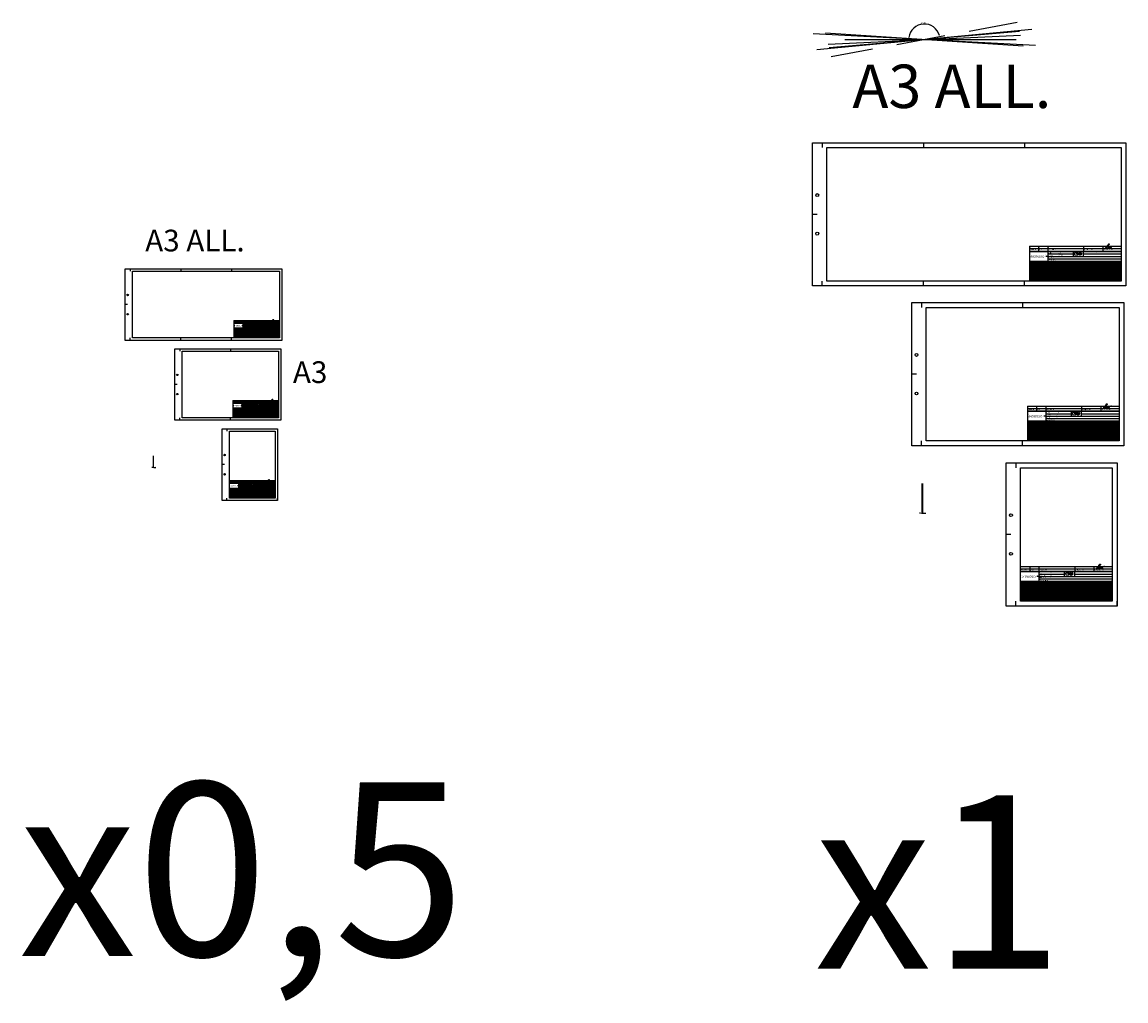
# Model space of a CAD drawing. Units: millimetres. Extents: x -5551 to 19143, y -1623 to 11261.
# Drawn here: x -5551 to -3262, y -1623 to 408 of the extents above; entities that cross this region are included whole.
import ezdxf
from ezdxf.enums import TextEntityAlignment as Align

# ---------------------------------------------------------------- set-up
doc = ezdxf.new("R2010")
doc.units = ezdxf.units.MM
doc.header["$LTSCALE"] = 8
for name, pattern in [('CENTRO', [50.8, 31.75, -6.35, 6.35, -6.35]), ('NASCOSTAX2', [19.05, 12.7, -6.35]), ('TRATTO-PUNTO2', [0.5, 0.25, -0.125, 0, -0.125])]:
    doc.linetypes.add(name, pattern=pattern)
for name, color, linetype in [('Assi', 3, 'CENTRO'), ('Evidenziato', 4, 'Continuous'), ('Lineafine', 1, 'Continuous'), ('Nascoste', 1, 'NASCOSTAX2'), ('Oggetto', 7, 'Continuous'), ('Quote', 2, 'Continuous'), ('SQUAD', 1, 'Continuous'), ('Testo', 2, 'Continuous'), ('Tratteggio', 1, 'Continuous')]:
    doc.layers.add(name, color=color, linetype=linetype)
doc.styles.add('ROMANS', font='romans')
doc.styles.get("Standard").update_dxf_attribs({"font": 'arial.ttf'})
doc.dimstyles.new('Scala 1-1', dxfattribs={"dimtxt": 2.5, "dimasz": 2.5, "dimexe": 1.25, "dimexo": 0.625, "dimtad": 1, "dimdec": 3, "dimtxsty": 'Standard', "dimcen": 0, "dimclrd": 1, "dimclre": 1, "dimclrt": 256, "dimadec": 1, "dimazin": 0, "dimtfac": 1, "dimtdec": 3, "dimtmove": 0, "dimatfit": 0, "dimfxl": 1, "dimarcsym": 0})
doc.dimstyles.new('Scala 2-1', dxfattribs={"dimscale": 0.5, "dimtxt": 2.5, "dimasz": 2.5, "dimexe": 1.25, "dimexo": 0.625, "dimtad": 1, "dimdec": 3, "dimtxsty": 'Standard', "dimcen": 0, "dimclrd": 1, "dimclre": 1, "dimclrt": 256, "dimadec": 1, "dimazin": 0, "dimtfac": 1, "dimtdec": 3, "dimtmove": 0, "dimatfit": 0, "dimfxl": 1, "dimarcsym": 0})

# ---------------------------------------------------------------- blocks, each defined once
blk = doc.blocks.new('*D1')
at = {"layer": 'Testo', "color": 1, "lineweight": -2, "transparency": 16777216}
for p, q in [((-3685, -549.6), (-3685, -612.2)), ((-3684, -549.6), (-3684, -612.2)), ((-3687.5, -611), (-3690, -611)), ((-3685, -611), (-3684, -611)), ((-3681.5, -611), (-3676.8, -611))]:
    blk.add_line(p, q, dxfattribs=at)
at = {"layer": 'Testo', "color": 1, "transparency": 16777216}
for points in [[(-3687.5, -610.5), (-3687.5, -611.4), (-3685, -611)], [(-3681.5, -610.5), (-3681.5, -611.4), (-3684, -611)]]:
    blk.add_solid(points, dxfattribs=at)
at = {"layer": 'Testo', "transparency": 16777216, "insert": (-3677.9, -609.1), "char_height": 2.5, "attachment_point": 5}
blk.add_mtext('1', dxfattribs=at)
blk = doc.blocks.new('*D2')
at = {"layer": 'Testo', "color": 1, "lineweight": -2, "transparency": 16777216}
for p, q in [((-5279.1, -492.2), (-5279.1, -516.9)), ((-5278.6, -492.2), (-5278.6, -516.9)), ((-5280.4, -516.3), (-5281.6, -516.3)), ((-5279.1, -516.3), (-5278.6, -516.3)), ((-5277.4, -516.3), (-5273.2, -516.3))]:
    blk.add_line(p, q, dxfattribs=at)
at = {"layer": 'Testo', "color": 1, "transparency": 16777216}
for points in [[(-5280.4, -516.1), (-5280.4, -516.5), (-5279.1, -516.3)], [(-5277.4, -516.1), (-5277.4, -516.5), (-5278.6, -516.3)]]:
    blk.add_solid(points, dxfattribs=at)
at = {"layer": 'Testo', "transparency": 16777216, "insert": (-5274.7, -515.2), "char_height": 1.25, "attachment_point": 5}
blk.add_mtext('0,5', dxfattribs=at)
blk = doc.blocks.new('*D8')
at = {"layer": 'Evidenziato', "color": 1, "lineweight": -2, "transparency": 16777216}
blk.add_arc((-3680, 371), 32.5, 14.8243, 171.8822, dxfattribs=at)
at = {"layer": 'Evidenziato', "color": 1, "transparency": 16777216}
for points in [[(-3711.8, 375.5), (-3712.6, 375.6), (-3712.4, 373.1)], [(-3648.2, 379.4), (-3649, 379.2), (-3648, 376.9)]]:
    blk.add_solid(points, dxfattribs=at)
at = {"layer": 'Evidenziato', "transparency": 16777216, "insert": (-3682, 405.6), "char_height": 2.5, "attachment_point": 5, "rotation": 3.3533}
blk.add_mtext('165,9°', dxfattribs=at)
blk = doc.blocks.new('FIRMA-ZAMO')
at = {"layer": 'Quote'}
for p, q in [((12.1, 5.5), (10.6, 3.9)), ((10.6, 3.9), (10.6, 3.2)), ((10.6, 3.2), (11.9, 3.2)), ((11.9, 3.2), (13.4, 3.5)), ((14.7, 8), (12.1, 5.5)), ((13.4, 3.5), (16.4, 3.9)), ((14.6, 11.4), (15.4, 10.6)), ((15.4, 9.5), (14.6, 11.4)), ((23.5, 14.8), (14.7, 8)), ((17.8, 7), (15.4, 9.5)), ((16.4, 3.9), (19.7, 4.1)), ((19.8, 5.6), (17.8, 7)), ((19.7, 4.1), (22.8, 4)), ((22, 4.6), (19.8, 5.6)), ((20.2, 13.3), (20.3, 14.9)), ((20.4, 11.8), (20.2, 13.3)), ((20.3, 14.9), (21, 17.1)), ((21, 17.1), (22.9, 19.4)), ((23.3, 3.8), (22, 4.6)), ((22.8, 4), (23.3, 3.8)), ((22.9, 19.4), (24.4, 20.8)), ((23.2, 5.6), (23.3, 6)), ((23.2, 4.8), (23.2, 5.6)), ((23.2, 4.8), (23.2, 4.5)), ((23.2, 4.5), (23.5, 4)), ((23.3, 6), (23.7, 6.3)), ((25.9, 17.5), (23.5, 14.8)), ((23.5, 4), (24, 3.8)), ((23.7, 6.3), (24.4, 6.5)), ((24, 3.8), (24.8, 3.7)), ((24.4, 20.8), (25.9, 21.6)), ((24.4, 6.5), (25.4, 6.5)), ((24.8, 3.7), (25.7, 3.8)), ((25.4, 6.5), (26.3, 6.1)), ((26, 9.4), (25.6, 9.6)), ((25.7, 3.8), (26.4, 4.3)), ((25.9, 21.6), (26.8, 21.9)), ((27, 19), (25.9, 17.5)), ((26.8, 8.5), (26.4, 9.1)), ((26.4, 4.3), (26.7, 4.9)), ((26.7, 4.9), (27, 6.3)), ((26.8, 21.9), (27.3, 21.6)), ((27, 7.6), (26.8, 8.5)), ((27.5, 20.7), (27, 19)), ((27, 6.3), (27, 7.6)), ((27.1, 5.5), (27, 4.9)), ((27, 4.9), (27.1, 4.6)), ((27.2, 6.1), (27.1, 5.5)), ((27.1, 4.6), (27.3, 4.5)), ((27.3, 21.6), (27.5, 20.7)), ((27.3, 4.5), (27.5, 4.6)), ((27.5, 4.6), (29, 6.2)), ((29, 6.2), (28.8, 5.5)), ((28.8, 5.5), (28.8, 4.7)), ((28.8, 4.7), (29, 4.2)), ((29, 6.2), (29, 6.2)), ((29, 4.2), (29.5, 4.2)), ((29.5, 4.2), (29.9, 4.3)), ((29.9, 4.3), (30.7, 4.9)), ((30.7, 4.9), (30.9, 6)), ((30.7, 4.9), (30.7, 4.5)), ((30.7, 4.5), (30.8, 4.3)), ((30.8, 4.3), (31.2, 4.3)), ((30.9, 6), (31.3, 7)), ((30.9, 4.7), (31.1, 5.6)), ((31.2, 4.4), (30.9, 4.7)), ((31, 4.1), (30.9, 4.2)), ((31.6, 3.8), (31, 4.1)), ((31.1, 5.6), (31.3, 5.9)), ((31.5, 4.3), (31.2, 4.4)), ((31.2, 4.3), (31.3, 4.3)), ((31.3, 7), (32.7, 8.5)), ((31.3, 5.9), (31.9, 6.5)), ((31.3, 4.3), (31.9, 4.8)), ((32.1, 4.3), (31.5, 4.3)), ((32.1, 3.7), (31.6, 3.8)), ((31.9, 6.5), (32.6, 6.9)), ((31.9, 4.8), (32.1, 5.1)), ((32.1, 5.1), (32.3, 5.2)), ((32.3, 4.4), (32.1, 4.3)), ((32.5, 3.6), (32.1, 3.7)), ((32.3, 5.2), (32.3, 4.7)), ((32.3, 4.7), (32.3, 4.4)), ((33.2, 3.5), (32.5, 3.6)), ((32.6, 6.9), (33.2, 7.1)), ((32.7, 8.5), (34.5, 9.7)), ((33.2, 7.1), (33.9, 7.1)), ((34, 3.4), (33.2, 3.5)), ((33.9, 7.1), (34.4, 6.9)), ((34.9, 3.7), (34, 3.4)), ((34.4, 6.9), (35.2, 6.4)), ((34.5, 9.7), (37.2, 11)), ((35.3, 3.9), (34.9, 3.7)), ((35.2, 6.4), (35.6, 5.7)), ((35.5, 4.1), (35.3, 3.9)), ((35.7, 4.5), (35.5, 4.1)), ((35.6, 5.7), (35.7, 5.2)), ((35.7, 5.2), (35.7, 4.5)), ((37.2, 11), (40.4, 12.1)), ((40.4, 12.1), (43.1, 12.7)), ((44.2, 12.9), (45.5, 13.1))]:
    blk.add_line(p, q, dxfattribs=at)
blk = doc.blocks.new('Tolleranze')
at = {"layer": 'SQUAD', "color": 3, "ltscale": 50}
blk.add_line((-1900, 415), (0, 415), dxfattribs=at)
at = {"layer": 'SQUAD', "color": 1, "ltscale": 5}
for p, q in [((-1900, 389), (0, 389)), ((-1900, 363), (0, 363)), ((-1900, 337), (0, 337)), ((-1900, 285), (0, 285)), ((-1900, 259), (0, 259)), ((-1900, 233), (0, 233)), ((-1900, 181), (0, 181)), ((-1900, 156), (0, 156)), ((-1900, 130), (0, 130)), ((-1900, 78), (0, 78)), ((-1900, 52), (0, 52)), ((-1900, 26), (0, 26))]:
    blk.add_line(p, q, dxfattribs=at)
at = {"layer": 'SQUAD', "color": 3, "ltscale": 5}
for p, q in [((-1900, 311), (0, 311)), ((-1900, 207), (0, 207)), ((-1900, 104), (0, 104))]:
    blk.add_line(p, q, dxfattribs=at)
at = {"layer": 'SQUAD', "color": 1, "ltscale": 50}
for p, q in [((-778, 415), (-778, 389)), ((-778, 389), (-778, 363)), ((-778, 363), (-778, 337)), ((-778, 337), (-778, 311)), ((-778, 311), (-778, 285)), ((-778, 285), (-778, 259)), ((-778, 259), (-778, 233)), ((-778, 233), (-778, 207)), ((-680, 389), (-680, 363)), ((-680, 363), (-680, 337)), ((-680, 337), (-680, 311)), ((-583, 389), (-583, 363)), ((-583, 363), (-583, 337)), ((-583, 337), (-583, 311)), ((-518, 285), (-518, 259)), ((-518, 259), (-518, 233)), ((-518, 233), (-518, 207)), ((-486, 389), (-486, 363)), ((-486, 363), (-486, 337)), ((-486, 337), (-486, 311)), ((-389, 389), (-389, 363)), ((-389, 363), (-389, 337)), ((-389, 337), (-389, 311)), ((-292, 389), (-292, 363)), ((-292, 363), (-292, 337)), ((-292, 337), (-292, 311)), ((-259, 285), (-259, 259)), ((-259, 259), (-259, 233)), ((-259, 233), (-259, 207)), ((-194, 389), (-194, 363)), ((-194, 363), (-194, 337)), ((-194, 337), (-194, 311)), ((-97, 389), (-97, 363)), ((-97, 363), (-97, 337)), ((-97, 337), (-97, 311)), ((-778, 207), (-778, 181)), ((-778, 181), (-778, 156)), ((-778, 156), (-778, 130)), ((-778, 130), (-778, 104)), ((-778, 104), (-778, 78)), ((-778, 78), (-778, 52)), ((-778, 52), (-778, 26)), ((-778, 26), (-778, 0)), ((-622, 181), (-622, 156)), ((-622, 156), (-622, 130)), ((-622, 130), (-622, 104)), ((-518, 78), (-518, 52)), ((-518, 52), (-518, 26)), ((-518, 26), (-518, 0)), ((-467, 181), (-467, 156)), ((-467, 156), (-467, 130)), ((-467, 130), (-467, 104)), ((-311, 181), (-311, 156)), ((-311, 156), (-311, 130)), ((-311, 130), (-311, 104)), ((-259, 78), (-259, 52)), ((-259, 52), (-259, 26)), ((-259, 26), (-259, 0)), ((-156, 181), (-156, 156)), ((-156, 156), (-156, 130)), ((-156, 130), (-156, 104))]:
    blk.add_line(p, q, dxfattribs=at)
at = {"layer": 'SQUAD', "color": 2, "ltscale": 5, "style": 'ROMANS'}
for s, height, p in [('SCOSTAMENTI LIMITE AMMESSI PER DIMENSIONI LINEARI, ESCLUSI SMUSSI E RACCORDI PER ELIMINAZIONE DI SPIGOLI', 11.664, (-1889, 401)), ('SCOSTAMENTI LIMITE AMMESSI PER DIMENSIONI LINEARI SMUSSI E RACCORDI PER ELIMINAZIONE DI SPIGOLI', 11.66, (-1889, 298)), ('Dimensione in mm TOLLERANZA', 9.72, (-1888, 324)), ('SCOSTAMENTI LIMITE AMMESSI PER DIMENSIONI ANGOLARI', 11.66, (-1889, 194)), ('TOLLERANZA', 9.72, (-1888, 117)), ('SCOSTAMENTI LIMITE AMMESSI PER I %%c FORI', 11.66, (-1889, 90)), ('Dimensione in mm TOLLERANZA', 9.72, (-1888, 220)), ('Dimensione in mm TOLLERANZA', 9.72, (-1888, 13))]:
    blk.add_text(s, height=height, dxfattribs=at).set_placement(p, align=Align.MIDDLE_LEFT)
at = {"layer": 'SQUAD', "color": 1, "ltscale": 5, "style": 'ROMANS'}
for s, p in [('Dimensione in mm OLTRE ', (-1888, 376)), ('Dimensione in mm FINO A', (-1888, 350)), ('Dimensione in mm OLTRE ', (-1888, 272)), ('Dimensione in mm FINO A', (-1888, 246)), ('OLTRE ', (-1888, 168)), ('FINO A', (-1888, 143)), ('Dimensione in mm OLTRE ', (-1888, 65)), ('Dimensione in mm FINO A', (-1888, 39))]:
    blk.add_text(s, height=9.72, dxfattribs=at).set_placement(p, align=Align.MIDDLE_LEFT)
at = {"layer": 'SQUAD', "color": 2, "ltscale": 5, "style": 'ROMANS'}
for s, p in [('%%p 0.1', (-729, 324)), ('%%p 0.1', (-632, 324)), ('%%p 0.2', (-535, 324)), ('%%p 0.3', (-437, 324)), ('%%p 1.2', (-340, 324)), ('%%p 2', (-243, 324)), ('%%p 3', (-146, 324)), ('%%p 4', (-49, 324)), ('%%p 1%%d', (-700, 117)), ('%%p 0.05', (-648, 13)), ('%%p 0.2', (-648, 220)), ("%%p 0%%d30'", (-544, 117)), ("%%p 0%%d20'", (-389, 117)), ('%%p 0.5', (-389, 220)), ('%%p 0.1', (-389, 13)), ("%%p 0%%d10'", (-233, 117)), ('%%p 0.3', (-130, 13)), ('%%p 1', (-130, 220)), ("%%p 0%%d5'", (-78, 117))]:
    blk.add_text(s, height=9.72, dxfattribs=at).set_placement(p, align=Align.MIDDLE)
at = {"layer": 'SQUAD', "color": 1, "ltscale": 5, "style": 'ROMANS'}
for s, height, p in [('0.5', 9.72, (-729, 376)), ('3', 9.72, (-729, 350)), ('0.5', 9.72, (-648, 272)), ('3', 9.72, (-648, 246)), ('3', 9.72, (-632, 376)), ('6', 9.72, (-632, 350)), ('SCOSTAMENTI LIMITE PER CAMPI DI DIMENSIONI FONDAMENTALI', 8, (-389, 298)), ('30', 9.72, (-535, 350)), ('6', 9.72, (-535, 376)), ('120', 9.72, (-437, 350)), ('30', 9.72, (-437, 376)), ('3', 9.72, (-389, 272)), ('6', 9.72, (-389, 246)), ('400', 9.72, (-340, 350)), ('120', 9.72, (-340, 376)), ('1000', 9.72, (-243, 350)), ('400', 9.72, (-243, 376)), ('2000', 9.72, (-146, 350)), ('1000', 9.72, (-146, 376)), ('6', 9.72, (-130, 272)), ('-', 9.72, (-130, 246)), ('2000', 9.72, (-49, 376)), ('4000', 9.72, (-49, 350)), ('10', 9.72, (-700, 143)), ('-', 9.72, (-700, 168)), ("SCOSTAMENTI LIMITE IN FUNZIONE DEI CAMPI DI LUNGHEZZA IN mm DEL LATO PIU' CORTO DELL'ANGOLO IN QUESTIONE", 8, (-389, 194)), ('0.5', 9.72, (-648, 65)), ('6', 9.72, (-648, 39)), ('SCOSTAMENTI LIMITE PER CAMPI DI DIMENSIONI FONDAMENTALI', 8, (-389, 91)), ('10', 9.72, (-544, 168)), ('50', 9.72, (-544, 143)), ('120', 9.72, (-389, 143)), ('50', 9.72, (-389, 168)), ('30', 9.72, (-389, 39)), ('6', 9.72, (-389, 65)), ('400', 9.72, (-233, 143)), ('120', 9.72, (-233, 168)), ('30', 9.72, (-130, 65)), ('-', 9.72, (-130, 39)), ('400', 9.72, (-78, 168)), ('-', 9.72, (-78, 143))]:
    blk.add_text(s, height=height, dxfattribs=at).set_placement(p, align=Align.MIDDLE)
at = {"layer": 'SQUAD', "ltscale": 5, "style": 'ROMANS'}
blk.add_text('SCOSTAMENTI LIMITE PER CAMPI DI DIMENSIONI FONDAMENTALI', height=8, dxfattribs=at).set_placement((-389, 402), align=Align.MIDDLE)

msp = doc.modelspace()

# ---------------------------------------------------------------- linework, layer by layer
for p, q in [((-3428.1068, -78.0605), (-3425.3014, -78.0605)), ((-5094.7451, -221.813), (-5093.3424, -221.813)), ((-5096.833, -387.5351), (-5095.4303, -387.5351)), ((-3432.2826, -409.5046), (-3429.4771, -409.5046)), ((-5103.8861, -553.789), (-5102.4834, -553.789)), ((-3446.3888, -742.0124), (-3443.5833, -742.0124))]:
    msp.add_line(p, q)
at = {"ltscale": 50}
for points, const_width in [([(-3428.1068, -78.0605), (-3428.1068, -75.2141), (-3428.1068, -78.0605), (-3425.3014, -78.0605), (-3425.3014, -75.2141, 0.413878759), (-3426.7033, -76.6176, 0.413878759), (-3428.1052, -75.2141)], 0.1336), ([(-5094.7451, -221.813), (-5094.7451, -220.3899), (-5094.7451, -221.813), (-5093.3424, -221.813), (-5093.3424, -220.3899, 0.413878759), (-5094.0434, -221.0916, 0.413878759), (-5094.7443, -220.3899)], 0.0668), ([(-5096.833, -387.5351), (-5096.833, -386.1119), (-5096.833, -387.5351), (-5095.4303, -387.5351), (-5095.4303, -386.1119, 0.413878759), (-5096.1313, -386.8137, 0.413878759), (-5096.8322, -386.1119)], 0.0668), ([(-3432.2826, -409.5046), (-3432.2826, -406.6582), (-3432.2826, -409.5046), (-3429.4771, -409.5046), (-3429.4771, -406.6582, 0.413878759), (-3430.8791, -408.0618, 0.413878759), (-3432.281, -406.6582)], 0.1336), ([(-5103.8861, -553.789), (-5103.8861, -552.3658), (-5103.8861, -553.789), (-5102.4834, -553.789), (-5102.4834, -552.3658, 0.413878759), (-5103.1843, -553.0676, 0.413878759), (-5103.8853, -552.3658)], 0.0668), ([(-3446.3888, -742.0124), (-3446.3888, -739.166), (-3446.3888, -742.0124), (-3443.5833, -742.0124), (-3443.5833, -739.166, 0.413878759), (-3444.9852, -740.5696, 0.413878759), (-3446.3872, -739.166)], 0.1336)]:
    msp.add_lwpolyline(points, format="xyb", dxfattribs=dict(at, const_width=const_width))
at = {"layer": 'Assi'}
msp.add_line((-3489.4626, 370.9979), (-3870.5416, 370.9979), dxfattribs=at)
at = {"layer": 'Evidenziato'}
msp.add_line((-3879.3478, 361.7886), (-3480.6564, 380.2072), dxfattribs=at)
at = {"layer": 'Lineafine'}
msp.add_line((-3482.8159, 387.6072), (-3877.1883, 354.3885), dxfattribs=at)
at = {"layer": 'Nascoste'}
msp.add_line((-3487.247, 406.4312), (-3872.7572, 335.5646), dxfattribs=at)
at = {"layer": 'Oggetto'}
msp.add_line((-3457.3368, 392.0364), (-3902.6675, 349.9594), dxfattribs=at)
at = {"layer": 'Quote'}
msp.add_line((-3475.0614, 357.7104), (-3884.9429, 384.2854), dxfattribs=at)
at = {"layer": 'SQUAD', "ltscale": 50}
for p, q in [((-3891.9356, 157.1451), (-3891.9356, 147.1451)), ((-3681.9356, 157.1451), (-3681.9356, 147.1451)), ((-3471.9356, 157.1451), (-3471.9356, 147.1451)), ((-3901.9356, 8.6451), (-3911.9356, 8.6451)), ((-5326.6596, -104.2103), (-5326.6596, -109.2103)), ((-5221.6596, -104.2103), (-5221.6596, -109.2103)), ((-5116.6596, -104.2103), (-5116.6596, -109.2103)), ((-3891.9356, -139.8549), (-3891.9356, -129.8549)), ((-3681.9356, -139.8549), (-3681.9356, -129.8549)), ((-3471.9356, -139.8549), (-3471.9356, -129.8549)), ((-5331.6596, -178.4603), (-5336.6596, -178.4603)), ((-3686.1114, -174.299), (-3686.1114, -184.299)), ((-3476.1114, -174.299), (-3476.1114, -184.299)), ((-3476.1114, -174.299), (-3476.1114, -184.299)), ((-5326.6596, -252.7103), (-5326.6596, -247.7103)), ((-5221.6596, -252.7103), (-5221.6596, -247.7103)), ((-5116.6596, -252.7103), (-5116.6596, -247.7103)), ((-5223.7474, -269.9323), (-5223.7474, -274.9323)), ((-5118.7474, -269.9323), (-5118.7474, -274.9323)), ((-5118.7474, -269.9323), (-5118.7474, -274.9323)), ((-3696.1114, -322.799), (-3706.1114, -322.799)), ((-5228.7474, -344.1823), (-5233.7474, -344.1823)), ((-5223.7474, -418.4323), (-5223.7474, -413.4323)), ((-5118.7474, -418.4323), (-5118.7474, -413.4323)), ((-5118.7474, -418.4323), (-5118.7474, -413.4323)), ((-5125.8005, -436.1862), (-5125.8005, -441.1862)), ((-5020.8005, -436.1862), (-5020.8005, -441.1862)), ((-3686.1114, -471.299), (-3686.1114, -461.299)), ((-3476.1114, -471.299), (-3476.1114, -461.299)), ((-3476.1114, -471.299), (-3476.1114, -461.299)), ((-5130.8005, -510.4362), (-5135.8005, -510.4362)), ((-3490.2176, -506.8068), (-3490.2176, -516.8068)), ((-3280.2176, -506.8068), (-3280.2176, -516.8068)), ((-5125.8005, -584.6862), (-5125.8005, -579.6862)), ((-5020.8005, -584.6862), (-5020.8005, -579.6862)), ((-3500.2176, -655.3068), (-3510.2176, -655.3068)), ((-3490.2176, -803.8068), (-3490.2176, -793.8068)), ((-3280.2176, -803.8068), (-3280.2176, -793.8068))]:
    msp.add_line(p, q, dxfattribs=at)
at = {"layer": 'SQUAD', "color": 3, "ltscale": 50}
for p, q in [((-3461.9356, -57.3829), (-3271.9356, -57.3829)), ((-3461.9356, -57.3829), (-3461.9356, -67.3829)), ((-3461.9356, -62.3829), (-3271.9356, -62.3829)), ((-3461.9356, -67.3829), (-3271.9356, -67.3829)), ((-3461.9356, -68.3829), (-3271.9356, -68.3829)), ((-3461.9356, -68.3829), (-3461.9356, -129.8549)), ((-3442.9356, -57.3829), (-3442.9356, -62.3829)), ((-3442.9356, -62.3829), (-3442.9356, -67.3829)), ((-3423.9356, -57.3829), (-3423.9356, -62.3829)), ((-3423.9356, -62.3829), (-3423.9356, -67.3829)), ((-3423.9356, -68.3829), (-3423.9356, -88.3829)), ((-3371.5804, -68.3829), (-3371.5804, -78.3829)), ((-3349.6956, -57.3829), (-3349.6956, -62.3829)), ((-3349.6956, -62.3829), (-3349.6956, -67.3829)), ((-3349.6956, -78.3829), (-3349.6956, -68.3829)), ((-3309.9356, -57.3829), (-3309.9356, -62.3829)), ((-3309.9356, -62.3829), (-3309.9356, -67.3829)), ((-3423.9356, -73.3829), (-3371.5804, -73.3829)), ((-3423.9356, -78.3829), (-3271.9356, -78.3829)), ((-3423.9356, -83.3829), (-3271.9356, -83.3829)), ((-3368.407, -70.9691), (-3362.407, -69.9691)), ((-3368.407, -70.9691), (-3368.407, -74.9691)), ((-3368.407, -74.9691), (-3362.407, -75.9691)), ((-3362.407, -69.9691), (-3362.407, -75.9691)), ((-3349.6956, -73.3829), (-3271.9356, -73.3829)), ((-5111.6596, -211.4743), (-5016.6596, -211.4743)), ((-5111.6596, -211.4743), (-5111.6596, -216.4743)), ((-5111.6596, -213.9743), (-5016.6596, -213.9743)), ((-5111.6596, -216.4743), (-5016.6596, -216.4743)), ((-5111.6596, -216.9743), (-5016.6596, -216.9743)), ((-5111.6596, -216.9743), (-5111.6596, -247.7103)), ((-5102.1596, -211.4743), (-5102.1596, -213.9743)), ((-5102.1596, -213.9743), (-5102.1596, -216.4743)), ((-5092.6596, -211.4743), (-5092.6596, -213.9743)), ((-5092.6596, -213.9743), (-5092.6596, -216.4743)), ((-5092.6596, -216.9743), (-5092.6596, -226.9743)), ((-5092.6596, -219.4743), (-5066.482, -219.4743)), ((-5092.6596, -221.9743), (-5016.6596, -221.9743)), ((-5092.6596, -224.4743), (-5016.6596, -224.4743)), ((-5066.482, -216.9743), (-5066.482, -221.9743)), ((-5064.8952, -218.2673), (-5061.8952, -217.7673)), ((-5064.8952, -218.2673), (-5064.8952, -220.2673)), ((-5064.8952, -220.2673), (-5061.8952, -220.7673)), ((-5061.8952, -217.7673), (-5061.8952, -220.7673)), ((-5055.5396, -211.4743), (-5055.5396, -213.9743)), ((-5055.5396, -213.9743), (-5055.5396, -216.4743)), ((-5055.5396, -221.9743), (-5055.5396, -216.9743)), ((-5055.5396, -219.4743), (-5016.6596, -219.4743)), ((-5035.6596, -211.4743), (-5035.6596, -213.9743)), ((-5035.6596, -213.9743), (-5035.6596, -216.4743)), ((-5113.7474, -377.1963), (-5018.7474, -377.1963)), ((-5113.7474, -377.1963), (-5113.7474, -382.1963)), ((-5113.7474, -379.6963), (-5018.7474, -379.6963)), ((-5113.7474, -382.1963), (-5018.7474, -382.1963)), ((-5113.7474, -382.6963), (-5018.7474, -382.6963)), ((-5113.7474, -382.6963), (-5113.7474, -413.4323)), ((-5104.2474, -377.1963), (-5104.2474, -379.6963)), ((-5104.2474, -379.6963), (-5104.2474, -382.1963)), ((-5094.7474, -377.1963), (-5094.7474, -379.6963)), ((-5094.7474, -379.6963), (-5094.7474, -382.1963)), ((-5094.7474, -382.6963), (-5094.7474, -392.6963)), ((-5094.7474, -385.1963), (-5068.5698, -385.1963)), ((-5094.7474, -387.6963), (-5018.7474, -387.6963)), ((-5068.5698, -382.6963), (-5068.5698, -387.6963)), ((-5066.9831, -383.9894), (-5063.9831, -383.4894)), ((-5066.9831, -383.9894), (-5066.9831, -385.9894)), ((-5066.9831, -385.9894), (-5063.9831, -386.4894)), ((-5063.9831, -383.4894), (-5063.9831, -386.4894)), ((-5057.6274, -377.1963), (-5057.6274, -379.6963)), ((-5057.6274, -379.6963), (-5057.6274, -382.1963)), ((-5057.6274, -387.6963), (-5057.6274, -382.6963)), ((-5057.6274, -385.1963), (-5018.7474, -385.1963)), ((-5037.7474, -377.1963), (-5037.7474, -379.6963)), ((-5037.7474, -379.6963), (-5037.7474, -382.1963)), ((-3466.1114, -388.827), (-3276.1114, -388.827)), ((-3466.1114, -388.827), (-3466.1114, -398.827)), ((-3447.1114, -388.827), (-3447.1114, -393.827)), ((-3428.1114, -388.827), (-3428.1114, -393.827)), ((-3353.8714, -388.827), (-3353.8714, -393.827)), ((-3314.1114, -388.827), (-3314.1114, -393.827)), ((-5094.7474, -390.1963), (-5018.7474, -390.1963)), ((-3466.1114, -393.827), (-3276.1114, -393.827)), ((-3466.1114, -398.827), (-3276.1114, -398.827)), ((-3466.1114, -399.827), (-3276.1114, -399.827)), ((-3466.1114, -399.827), (-3466.1114, -461.299)), ((-3447.1114, -393.827), (-3447.1114, -398.827)), ((-3428.1114, -393.827), (-3428.1114, -398.827)), ((-3428.1114, -399.827), (-3428.1114, -419.827)), ((-3428.1114, -404.827), (-3375.7562, -404.827)), ((-3428.1114, -409.827), (-3276.1114, -409.827)), ((-3375.7562, -399.827), (-3375.7562, -409.827)), ((-3372.5827, -402.4132), (-3366.5827, -401.4132)), ((-3372.5827, -402.4132), (-3372.5827, -406.4132)), ((-3372.5827, -406.4132), (-3366.5827, -407.4132)), ((-3366.5827, -401.4132), (-3366.5827, -407.4132)), ((-3353.8714, -393.827), (-3353.8714, -398.827)), ((-3353.8714, -409.827), (-3353.8714, -399.827)), ((-3353.8714, -404.827), (-3276.1114, -404.827)), ((-3314.1114, -393.827), (-3314.1114, -398.827)), ((-3428.1114, -414.827), (-3276.1114, -414.827)), ((-5120.8005, -543.4502), (-5025.8005, -543.4502)), ((-5120.8005, -545.9502), (-5025.8005, -545.9502)), ((-5120.8005, -548.4502), (-5025.8005, -548.4502)), ((-5120.8005, -548.9502), (-5025.8005, -548.9502)), ((-5111.3005, -543.4502), (-5111.3005, -545.9502)), ((-5111.3005, -545.9502), (-5111.3005, -548.4502)), ((-5101.8005, -543.4502), (-5101.8005, -545.9502)), ((-5101.8005, -545.9502), (-5101.8005, -548.4502)), ((-5101.8005, -548.9502), (-5101.8005, -558.9502)), ((-5075.6229, -548.9502), (-5075.6229, -553.9502)), ((-5064.6805, -543.4502), (-5064.6805, -545.9502)), ((-5064.6805, -545.9502), (-5064.6805, -548.4502)), ((-5064.6805, -553.9502), (-5064.6805, -548.9502)), ((-5044.8005, -543.4502), (-5044.8005, -545.9502)), ((-5044.8005, -545.9502), (-5044.8005, -548.4502)), ((-5101.8005, -551.4502), (-5075.6229, -551.4502)), ((-5101.8005, -553.9502), (-5025.8005, -553.9502)), ((-5101.8005, -556.4502), (-5025.8005, -556.4502)), ((-5074.0362, -550.2433), (-5071.0362, -549.7433)), ((-5074.0362, -550.2433), (-5074.0362, -552.2433)), ((-5074.0362, -552.2433), (-5071.0362, -552.7433)), ((-5071.0362, -549.7433), (-5071.0362, -552.7433)), ((-5064.6805, -551.4502), (-5025.8005, -551.4502)), ((-3480.2176, -721.3348), (-3290.2176, -721.3348)), ((-3480.2176, -726.3348), (-3290.2176, -726.3348)), ((-3480.2176, -731.3348), (-3290.2176, -731.3348)), ((-3480.2176, -732.3348), (-3290.2176, -732.3348)), ((-3461.2176, -721.3348), (-3461.2176, -726.3348)), ((-3461.2176, -726.3348), (-3461.2176, -731.3348)), ((-3442.2176, -721.3348), (-3442.2176, -726.3348)), ((-3442.2176, -726.3348), (-3442.2176, -731.3348)), ((-3442.2176, -732.3348), (-3442.2176, -752.3348)), ((-3389.8624, -732.3348), (-3389.8624, -742.3348)), ((-3367.9776, -721.3348), (-3367.9776, -726.3348)), ((-3367.9776, -726.3348), (-3367.9776, -731.3348)), ((-3367.9776, -742.3348), (-3367.9776, -732.3348)), ((-3328.2176, -721.3348), (-3328.2176, -726.3348)), ((-3328.2176, -726.3348), (-3328.2176, -731.3348)), ((-3442.2176, -737.3348), (-3389.8624, -737.3348)), ((-3442.2176, -742.3348), (-3290.2176, -742.3348)), ((-3442.2176, -747.3348), (-3290.2176, -747.3348)), ((-3386.6889, -734.921), (-3380.6889, -733.921)), ((-3386.6889, -734.921), (-3386.6889, -738.921)), ((-3386.6889, -738.921), (-3380.6889, -739.921)), ((-3380.6889, -733.921), (-3380.6889, -739.921)), ((-3367.9776, -737.3348), (-3290.2176, -737.3348))]:
    msp.add_line(p, q, dxfattribs=at)
at = {"layer": 'SQUAD', "linetype": 'TRATTO-PUNTO2', "ltscale": 2}
for p, q in [((-3352.9062, -72.9691), (-3369.407, -72.9691)), ((-3356.9062, -76.9691), (-3356.9062, -68.9691)), ((-5057.1448, -219.2673), (-5065.3952, -219.2673)), ((-5059.1448, -221.2673), (-5059.1448, -217.2673)), ((-5059.2327, -384.9894), (-5067.4831, -384.9894)), ((-5061.2327, -386.9894), (-5061.2327, -382.9894)), ((-3357.082, -404.4132), (-3373.5827, -404.4132)), ((-3361.082, -408.4132), (-3361.082, -400.4132)), ((-5068.2858, -553.2433), (-5068.2858, -549.2433)), ((-5066.2858, -551.2433), (-5074.5362, -551.2433)), ((-3371.1881, -736.921), (-3387.6889, -736.921)), ((-3375.1881, -740.921), (-3375.1881, -732.921))]:
    msp.add_line(p, q, dxfattribs=at)
at = {"layer": 'SQUAD', "ltscale": 50}
for points in [[(-3911.9356, 157.1451), (-3261.9356, 157.1451), (-3261.9356, -139.8549), (-3911.9356, -139.8549)], [(-5336.6596, -104.2103), (-5011.6596, -104.2103), (-5011.6596, -252.7103), (-5336.6596, -252.7103)], [(-3706.1114, -174.299), (-3266.1114, -174.299), (-3266.1114, -471.299), (-3706.1114, -471.299)], [(-5233.7474, -269.9323), (-5013.7474, -269.9323), (-5013.7474, -418.4323), (-5233.7474, -418.4323)], [(-5135.8005, -436.1862), (-5020.8005, -436.1862), (-5020.8005, -584.6862), (-5135.8005, -584.6862)], [(-3510.2176, -506.8068), (-3280.2176, -506.8068), (-3280.2176, -803.8068), (-3510.2176, -803.8068)]]:
    msp.add_lwpolyline(points, close=True, dxfattribs=at)
at = {"layer": 'SQUAD', "color": 5, "ltscale": 50}
for points in [[(-3881.9356, 147.1451), (-3271.9356, 147.1451), (-3271.9356, -129.8549), (-3881.9356, -129.8549)], [(-5321.6596, -109.2103), (-5016.6596, -109.2103), (-5016.6596, -247.7103), (-5321.6596, -247.7103)], [(-3676.1114, -184.299), (-3276.1114, -184.299), (-3276.1114, -461.299), (-3676.1114, -461.299)], [(-5218.7474, -274.9323), (-5018.7474, -274.9323), (-5018.7474, -413.4323), (-5218.7474, -413.4323)], [(-5120.8005, -441.1862), (-5025.8005, -441.1862), (-5025.8005, -579.6862), (-5120.8005, -579.6862)], [(-3480.2176, -516.8068), (-3290.2176, -516.8068), (-3290.2176, -793.8068), (-3480.2176, -793.8068)]]:
    msp.add_lwpolyline(points, close=True, dxfattribs=at)
at = {"layer": 'SQUAD', "ltscale": 50}
for centre, radius in [((-3901.9356, 48.6451), 3), ((-3901.9356, -31.3549), 3), ((-5331.6596, -158.4603), 1.5), ((-5331.6596, -198.4603), 1.5), ((-3696.1114, -282.799), 3), ((-5228.7474, -324.1823), 1.5), ((-5228.7474, -364.1823), 1.5), ((-3696.1114, -362.799), 3), ((-5130.8005, -490.4362), 1.5), ((-5130.8005, -530.4362), 1.5), ((-3500.2176, -615.3068), 3), ((-3500.2176, -695.3068), 3)]:
    msp.add_circle(centre, radius, dxfattribs=at)
at = {"layer": 'SQUAD', "color": 3, "ltscale": 50}
for centre, radius in [((-3356.9062, -72.9691), 3), ((-3356.9062, -72.9691), 2), ((-5059.1448, -219.2673), 1.5), ((-5059.1448, -219.2673), 1), ((-5061.2327, -384.9894), 1.5), ((-5061.2327, -384.9894), 1), ((-3361.082, -404.4132), 3), ((-3361.082, -404.4132), 2), ((-5068.2858, -551.2433), 1.5), ((-5068.2858, -551.2433), 1), ((-3375.1881, -736.921), 3), ((-3375.1881, -736.921), 2)]:
    msp.add_circle(centre, radius, dxfattribs=at)
at = {"layer": 'Testo'}
msp.add_line((-3555.9299, 370.9979), (-3804.0743, 370.9979), dxfattribs=at)
at = {"layer": 'Tratteggio'}
msp.add_line((-3449.5822, 358.8177), (-3910.422, 383.1781), dxfattribs=at)

# ---------------------------------------------------------------- block references
at = {"layer": 'Oggetto'}
for p, xscale, yscale, zscale in [((-3271.9356, -129.8549), 0.09999999999990905, 0.09999999999990905, 0.09999999999990905), ((-5016.6596, -247.7103), 0.0500000000001819, 0.0500000000001819, 0.0500000000001819), ((-5018.7474, -413.4323), 0.0500000000001819, 0.0500000000001819, 0.0500000000001819), ((-3276.1114, -461.299), 0.09999999999990905, 0.09999999999990905, 0.09999999999990905), ((-5025.8005, -579.6862), 0.0500000000001819, 0.0500000000001819, 0.0500000000001819), ((-3290.2176, -793.8068), 0.09999999999990905, 0.09999999999990905, 0.09999999999990905)]:
    msp.add_blockref('Tolleranze', p, dxfattribs=dict(at, xscale=xscale, yscale=yscale, zscale=zscale))
at = {"layer": 'Testo'}
for p, xscale, yscale, zscale in [((-3310.1836, -63.5032), 0.5, 0.5, 0.5), ((-5035.7835, -214.5344), 0.25, 0.25, 0.25), ((-5037.8714, -380.2564), 0.25, 0.25, 0.25), ((-3314.3594, -394.9473), 0.5, 0.5, 0.5), ((-5044.9245, -546.5103), 0.25, 0.25, 0.25), ((-3328.4656, -727.4551), 0.5, 0.5, 0.5)]:
    msp.add_blockref('FIRMA-ZAMO', p, dxfattribs=dict(at, xscale=xscale, yscale=yscale, zscale=zscale))

# ---------------------------------------------------------------- texts
at = {"ltscale": 50, "attachment_point": 7, "style": 'ROMANS'}
for s, insert, char_height in [('{A3 ALL.}', (-3829.0266, 201.1786), 90), ('{A3 ALL.}', (-5295.205, -82.1935), 45), ('{A3}', (-4988.9744, -355.1899), 45), ('x0,5', (-5557.9126, -1641.8753), 360), ('x1', (-3908.771, -1668.5265), 360)]:
    msp.add_mtext(s, dxfattribs=dict(at, insert=insert, char_height=char_height))
at = {"attachment_point": 1, "rotation": 90}
for insert, char_height in [((-3460.0259, -81.3891), 0.653125), ((-5110.7047, -223.4774), 0.326562), ((-5112.7926, -389.1994), 0.326562), ((-3464.2017, -412.8333), 0.653125), ((-5119.8456, -555.4533), 0.326562), ((-3478.3078, -745.3411), 0.653125)]:
    msp.add_mtext('MADE IN ITALY', dxfattribs=dict(at, insert=insert, char_height=char_height))
at = {"attachment_point": 1}
for insert, char_height in [((-3458.5808, -76.5677), 4.75), ((-5109.9821, -221.0667), 2.375), ((-5112.07, -386.7887), 2.375), ((-3462.7565, -408.0118), 4.75), ((-5119.1231, -553.0426), 2.375), ((-3476.8627, -740.5196), 4.75)]:
    msp.add_mtext('MOROSO', dxfattribs=dict(at, insert=insert, char_height=char_height))
at = {"layer": 'SQUAD', "color": 7, "ltscale": 5, "style": 'ROMANS'}
for s, height, p in [('-', 2, (-3460.513, -59.8829)), ('-', 2, (-3441.5983, -59.8829)), ('-', 2, (-3422.437, -59.8829)), ('A3 ALL.', 2, (-3401.3286, -75.8829)), ('1:1', 2, (-3401.3286, -70.8829)), ('-', 2, (-3322.4312, -70.8829)), ('-', 2, (-3322.4312, -75.8829)), ('-', 1, (-5110.9482, -212.7243)), ('-', 1, (-5101.4909, -212.7243)), ('-', 1, (-5091.9102, -212.7243)), ('A3 ALL.', 1, (-5081.356, -220.7243)), ('2:1', 1, (-5081.356, -218.2243)), ('-', 1, (-5041.9073, -218.2243)), ('-', 1, (-5041.9073, -220.7243)), ('-', 1, (-5113.0361, -378.4463)), ('-', 1, (-5103.5787, -378.4463)), ('-', 1, (-5093.9981, -378.4463)), ('A3', 1, (-5083.4439, -386.4463)), ('2:1', 1, (-5083.4439, -383.9463)), ('-', 1, (-5043.9952, -383.9463)), ('-', 1, (-5043.9952, -386.4463)), ('-', 2, (-3464.6888, -391.327)), ('-', 2, (-3445.774, -391.327)), ('-', 2, (-3426.6128, -391.327)), ('A3', 2, (-3405.5044, -407.327)), ('1:1', 2, (-3405.5044, -402.327)), ('-', 2, (-3326.6069, -402.327)), ('-', 2, (-3326.6069, -407.327)), ('-', 1, (-5120.0892, -544.7002)), ('-', 1, (-5110.6318, -544.7002)), ('-', 1, (-5101.0512, -544.7002)), ('A4', 1, (-5090.497, -552.7002)), ('2:1', 1, (-5090.497, -550.2002)), ('-', 1, (-5051.0483, -550.2002)), ('-', 1, (-5051.0483, -552.7002)), ('-', 2, (-3478.795, -723.8348)), ('-', 2, (-3459.8802, -723.8348)), ('-', 2, (-3440.7189, -723.8348)), ('A4', 2, (-3419.6105, -739.8348)), ('1:1', 2, (-3419.6105, -734.8348)), ('-', 2, (-3340.7131, -734.8348)), ('-', 2, (-3340.7131, -739.8348))]:
    msp.add_text(s, height=height, dxfattribs=at).set_placement(p, align=Align.MIDDLE_LEFT)
at = {"layer": 'SQUAD', "color": 3, "ltscale": 5, "style": 'ROMANS'}
for s, height, p in [('Revisione', 2, (-3460.5978, -64.3829)), ('Data', 2, (-3441.5995, -64.3829)), ('Descrizione', 2, (-3422.398, -64.3829)), ('Disegnato da', 2, (-3348.158, -64.3829)), ('Controllato da', 2, (-3308.398, -64.3829)), ('Scala', 2, (-3422.6258, -70.8829)), ('Componente', 2, (-3422.6258, -85.8829)), ('Form. dis.', 2, (-3422.6258, -75.8829)), ('MODELLO', 2, (-3422.6258, -80.8829)), ('Revisione', 1, (-5110.9906, -214.9743)), ('Data', 1, (-5101.4915, -214.9743)), ('Scala', 1, (-5092.0046, -218.2243)), ('Componente', 1, (-5092.0046, -225.7243)), ('Form. dis.', 1, (-5092.0046, -220.7243)), ('MODELLO', 1, (-5092.0046, -223.2243)), ('Descrizione', 1, (-5091.8907, -214.9743)), ('Disegnato da', 1, (-5054.7707, -214.9743)), ('Controllato da', 1, (-5034.8907, -214.9743)), ('Revisione', 1, (-5113.0785, -380.6963)), ('Data', 1, (-5103.5794, -380.6963)), ('Scala', 1, (-5094.0925, -383.9463)), ('Form. dis.', 1, (-5094.0925, -386.4463)), ('MODELLO', 1, (-5094.0925, -388.9463)), ('Descrizione', 1, (-5093.9786, -380.6963)), ('Disegnato da', 1, (-5056.8586, -380.6963)), ('Controllato da', 1, (-5036.9786, -380.6963)), ('Componente', 1, (-5094.0925, -391.4463)), ('Revisione', 2, (-3464.7736, -395.827)), ('Data', 2, (-3445.7753, -395.827)), ('Scala', 2, (-3426.8015, -402.327)), ('Form. dis.', 2, (-3426.8015, -407.327)), ('MODELLO', 2, (-3426.8015, -412.327)), ('Descrizione', 2, (-3426.5737, -395.827)), ('Disegnato da', 2, (-3352.3337, -395.827)), ('Controllato da', 2, (-3312.5737, -395.827)), ('Componente', 2, (-3426.8015, -417.327)), ('Revisione', 1, (-5120.1316, -546.9502)), ('Data', 1, (-5110.6324, -546.9502)), ('Descrizione', 1, (-5101.0317, -546.9502)), ('Disegnato da', 1, (-5063.9117, -546.9502)), ('Controllato da', 1, (-5044.0317, -546.9502)), ('Scala', 1, (-5101.1456, -550.2002)), ('Componente', 1, (-5101.1456, -557.7002)), ('Form. dis.', 1, (-5101.1456, -552.7002)), ('MODELLO', 1, (-5101.1456, -555.2002)), ('Revisione', 2, (-3478.8798, -728.3348)), ('Data', 2, (-3459.8814, -728.3348)), ('Descrizione', 2, (-3440.6799, -728.3348)), ('Disegnato da', 2, (-3366.4399, -728.3348)), ('Controllato da', 2, (-3326.6799, -728.3348)), ('Scala', 2, (-3440.9077, -734.8348)), ('Componente', 2, (-3440.9077, -749.8348)), ('Form. dis.', 2, (-3440.9077, -739.8348)), ('MODELLO', 2, (-3440.9077, -744.8348))]:
    msp.add_text(s, height=height, dxfattribs=at).set_placement(p, align=Align.MIDDLE_LEFT)
at = {"layer": 'SQUAD', "color": 4, "ltscale": 5, "style": 'ROMANS'}
for height, p in [(3, (-3401.3286, -80.8829)), (1.5, (-5081.356, -223.2243)), (1.5, (-5083.4439, -388.9463)), (3, (-3405.5044, -412.327)), (1.5, (-5090.497, -555.2002)), (3, (-3419.6105, -744.8348))]:
    msp.add_text('-', height=height, dxfattribs=at).set_placement(p, align=Align.MIDDLE_LEFT)
at = {"layer": 'SQUAD', "color": 7, "ltscale": 5, "style": 'ROMANS'}
for height, p in [(2, (-3273.2163, -85.8829)), (1, (-5017.2999, -225.7243)), (1, (-5019.3878, -391.4463)), (1, (-5026.4409, -557.7002)), (2, (-3291.4983, -749.8348))]:
    msp.add_text('-', height=height, dxfattribs=at).set_placement(p, align=Align.MIDDLE_RIGHT)

# ---------------------------------------------------------------- dimensions: what is measured, and where the dimension line sits
at = {"layer": 'Evidenziato'}
dim = msp.add_angular_dim_2l(base=(-3666.6309, 400.6222), line1=((-3475.0614, 357.7104), (-3884.9429, 384.2854)), line2=((-3487.247, 406.4312), (-3872.7572, 335.5646)), dimstyle='Scala 1-1', dxfattribs=at)
dim.commit()
dim.dimension.update_dxf_attribs({"geometry": '*D8', "text_midpoint": (-3682.0277, 405.5681)})
at = {"layer": 'Testo'}
for base, p1, p2, dimstyle, picture, middle in [((-5278.6306, -516.2626), (-5279.1306, -491.9022), (-5278.6306, -491.9022), 'Scala 2-1', '*D2', (-5274.6756, -516.2626)), ((-3683.9797, -610.9615), (-3684.9797, -548.9533), (-3683.9797, -548.9533), 'Scala 1-1', '*D1', (-3677.8943, -610.9615))]:
    dim = msp.add_linear_dim(base=base, p1=p1, p2=p2, dimstyle=dimstyle, dxfattribs=at)
    dim.commit()
    dim.dimension.update_dxf_attribs({"geometry": picture, "text_midpoint": middle, "dimtype": 160})

doc.saveas('drawing.dxf')
